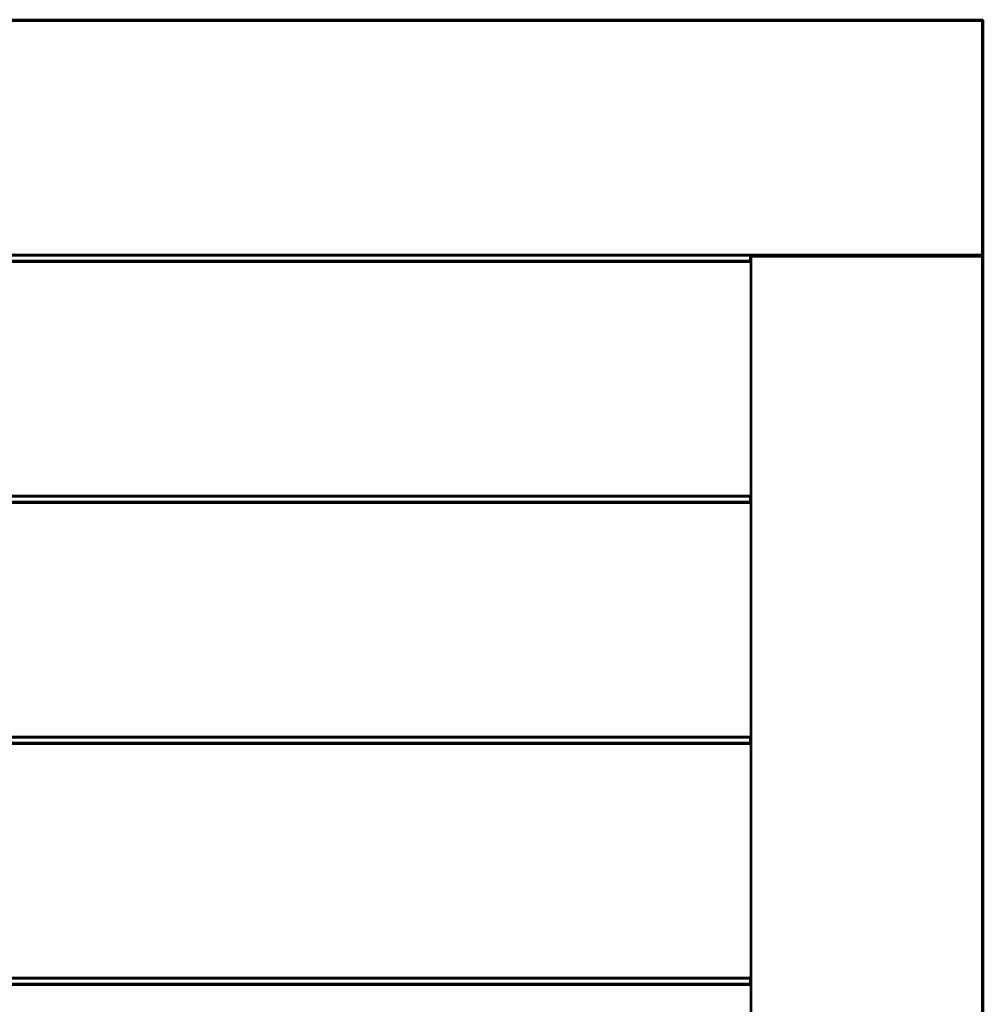
# Model space of a CAD drawing. Units: millimetres. Extents: x 221 to 1534, y 316 to 2207.
# Drawn here: x 877 to 1413, y 1659 to 2207 of the extents above; entities that cross this region are included whole.
import ezdxf

# ---------------------------------------------------------------- set-up
doc = ezdxf.new("R2010")
doc.units = ezdxf.units.MM

msp = doc.modelspace()

# ---------------------------------------------------------------- linework, layer by layer
at = {"lineweight": 40}
for p, q in [((1412.07, 2206.51), (473.57, 2206.5)), ((473.57, 2206.51), (1412.07, 2206.51)), ((1412.07, 2206.49), (473.57, 2206.5)), ((473.57, 2206.49), (1412.07, 2206.45)), ((1412.07, 2206.49), (473.57, 2206.49)), ((473.57, 2206.49), (1412.07, 2206.49)), ((473.57, 2206.44), (1412.07, 2206.45)), ((1412.07, 2206.42), (473.57, 2206.44)), ((473.57, 2206.42), (1412.07, 2206.37)), ((473.57, 2206.42), (1412.07, 2206.42)), ((473.57, 2206.33), (1412.07, 2206.37)), ((1412.07, 1136.79), (1412.07, 2206.51)), ((1412.07, 2206.51), (1412.19, 2206.5)), ((1412.19, 2206.5), (1412.07, 2206.49)), ((1412.07, 2206.49), (1412.13, 2206.47)), ((1412.07, 2206.49), (1412.13, 2206.47)), ((1412.07, 2206.45), (1412.13, 2206.47)), ((1412.07, 2206.42), (1412.13, 2206.47)), ((1412.07, 2206.42), (1412.24, 2206.38)), ((1412.07, 2206.37), (1412.24, 2206.38)), ((1412.07, 2206.37), (1412.1, 2206.33)), ((1412.1, 2206.33), (1412.24, 2206.38)), ((1412.19, 2206.5), (1412.13, 2206.47)), ((1412.13, 2206.47), (1412.25, 2206.47)), ((1412.24, 2206.38), (1412.13, 2206.47)), ((1412.25, 2206.48), (1412.19, 2206.5)), ((1412.19, 2206.5), (1412.25, 2206.47)), ((1412.24, 2206.38), (1412.25, 2206.47)), ((1412.24, 2206.38), (1412.36, 2206.38)), ((1412.24, 2206.38), (1412.32, 2206.25)), ((1412.25, 2206.48), (1412.25, 2206.47)), ((1412.25, 2206.48), (1412.31, 2206.45)), ((1412.31, 2206.45), (1412.25, 2206.47)), ((1412.25, 2206.47), (1412.36, 2206.38)), ((1412.31, 2206.45), (1412.36, 2206.38)), ((1412.4, 2206.39), (1412.31, 2206.45)), ((1412.4, 2206.39), (1412.31, 2206.45)), ((1412.36, 2206.38), (1412.32, 2206.25)), ((1412.4, 2206.39), (1412.36, 2206.38)), ((1412.45, 2206.34), (1412.36, 2206.38)), ((1412.36, 2206.38), (1412.44, 2206.25)), ((1412.4, 2206.39), (1412.45, 2206.34)), ((1412.4, 2206.39), (1412.42, 2206.38)), ((1412.4, 2206.39), (1412.4, 2206.39)), ((1412.42, 2206.38), (1412.47, 2206.32)), ((1412.42, 2206.38), (1412.45, 2206.34)), ((343.63, 2205.92), (1412.61, 2205.92)), ((1412.07, 2206.32), (473.57, 2206.33)), ((473.57, 2206.29), (1412.07, 2206.32)), ((473.57, 2206.32), (1412.07, 2206.32)), ((473.57, 2206.32), (1412.07, 2206.32)), ((1412.07, 2206.2), (473.57, 2206.29)), ((473.57, 2206.2), (1412.07, 2206.17)), ((473.57, 2206.2), (1412.07, 2206.2)), ((473.57, 2206.15), (1412.07, 2206.17)), ((1412.07, 2206.06), (473.57, 2206.15)), ((473.57, 2206.06), (1412.07, 2206.04)), ((473.57, 2206.06), (1412.07, 2206.06)), ((473.57, 2206.03), (1412.07, 2206.04)), ((1412.07, 2205.92), (473.57, 2206.03)), ((1412.07, 2206.32), (1412.1, 2206.33)), ((1412.07, 2206.32), (1412.1, 2206.33)), ((1412.07, 2206.32), (1412.18, 2206.21)), ((1412.07, 2206.2), (1412.18, 2206.21)), ((1412.07, 2206.17), (1412.18, 2206.21)), ((1412.07, 2206.17), (1412.22, 2206.07)), ((1412.07, 2206.06), (1412.22, 2206.07)), ((1412.07, 2206.04), (1412.22, 2206.07)), ((1412.07, 2206.04), (1412.23, 2205.92)), ((1412.1, 2206.33), (1412.32, 2206.25)), ((1412.18, 2206.21), (1412.1, 2206.33)), ((1412.18, 2206.21), (1412.32, 2206.25)), ((1412.37, 2206.09), (1412.18, 2206.21)), ((1412.22, 2206.07), (1412.18, 2206.21)), ((1412.22, 2206.07), (1412.37, 2206.09)), ((1412.38, 2205.92), (1412.22, 2206.07)), ((1412.23, 2205.92), (1412.22, 2206.07)), ((1412.23, 2205.92), (1412.23, 2075.92)), ((1412.32, 2206.25), (1412.44, 2206.25)), ((1412.37, 2206.09), (1412.32, 2206.25)), ((1412.37, 2206.09), (1412.44, 2206.25)), ((1412.37, 2206.09), (1412.49, 2206.09)), ((1412.5, 2205.92), (1412.37, 2206.09)), ((1412.38, 2205.92), (1412.37, 2206.09)), ((1412.38, 2205.92), (1412.37, 2206.09)), ((1412.38, 2205.92), (1412.38, 2075.92)), ((1412.38, 2205.92), (1412.38, 2075.92)), ((1412.45, 2206.34), (1412.44, 2206.25)), ((1412.53, 2206.21), (1412.44, 2206.25)), ((1412.49, 2206.09), (1412.44, 2206.25)), ((1412.47, 2206.32), (1412.45, 2206.34)), ((1412.52, 2206.25), (1412.45, 2206.34)), ((1412.53, 2206.21), (1412.45, 2206.34)), ((1412.52, 2206.25), (1412.47, 2206.32)), ((1412.51, 2206.26), (1412.47, 2206.32)), ((1412.49, 2206.09), (1412.53, 2206.21)), ((1412.49, 2206.09), (1412.57, 2206.07)), ((1412.58, 2205.92), (1412.49, 2206.09)), ((1412.51, 2205.92), (1412.49, 2206.09)), ((1412.5, 2205.92), (1412.49, 2206.09)), ((1412.5, 2205.92), (1412.5, 2075.92)), ((1412.52, 2206.25), (1412.51, 2206.26)), ((1412.51, 2205.92), (1412.51, 2075.92)), ((1412.52, 2206.25), (1412.53, 2206.21)), ((1412.52, 2206.25), (1412.56, 2206.17)), ((1412.56, 2206.17), (1412.53, 2206.21)), ((1412.57, 2206.07), (1412.53, 2206.21)), ((1412.56, 2206.17), (1412.57, 2206.07)), ((1412.59, 2206.09), (1412.56, 2206.17)), ((1412.59, 2206.1), (1412.56, 2206.17)), ((1412.59, 2206.09), (1412.57, 2206.07)), ((1412.6, 2206.04), (1412.57, 2206.07)), ((1412.58, 2205.92), (1412.57, 2206.07)), ((1412.58, 2205.92), (1412.57, 2206.07)), ((1412.6, 2206.04), (1412.58, 2205.92)), ((1412.58, 2075.92), (1412.58, 2205.92)), ((1412.58, 2075.92), (1412.58, 2205.92)), ((1412.59, 2206.09), (1412.59, 2206.1)), ((1412.59, 2206.09), (1412.6, 2206.04)), ((1412.61, 2205.92), (1412.6, 2206.04)), ((1412.61, 2205.92), (1412.61, 2075.92)), ((473.57, 2075.92), (1412.61, 2075.92)), ((1412.07, 2075.92), (473.67, 2075.8)), ((1412.07, 2075.79), (473.67, 2075.8)), ((473.71, 2075.77), (1412.07, 2075.79)), ((1412.07, 2075.77), (473.71, 2075.77)), ((1412.07, 2075.77), (473.8, 2075.68)), ((1412.07, 2075.66), (473.8, 2075.68)), ((473.85, 2075.64), (1412.07, 2075.66)), ((1412.07, 2075.64), (473.85, 2075.64)), ((1412.07, 2075.64), (473.93, 2075.54)), ((1412.07, 2075.52), (473.93, 2075.54)), ((473.97, 2075.51), (1412.07, 2075.52)), ((1412.07, 2075.51), (473.97, 2075.51)), ((1412.07, 2075.51), (473.98, 2075.5)), ((1412.07, 2075.47), (473.98, 2075.5)), ((474.07, 2075.41), (1412.07, 2075.47)), ((1412.07, 2075.41), (474.07, 2075.41)), ((1412.07, 2075.41), (474.09, 2075.39)), ((1412.07, 2075.38), (474.09, 2075.39)), ((474.14, 2075.34), (1412.07, 2075.38)), ((474.14, 2075.34), (1412.07, 2075.34)), ((1283.64, 2075.32), (474.14, 2075.34)), ((474.14, 2075.34), (1283.8, 2075.34)), ((474.14, 2075.34), (1283.81, 2075.34)), ((1283.63, 2075.32), (474.16, 2075.32)), ((1283.16, 2072.51), (1283.16, 2075.32)), ((1283.18, 2075.32), (1283.18, 2072.51)), ((1283.2, 2072.51), (1283.2, 2075.32)), ((1283.22, 2072.51), (1283.22, 2075.32)), ((1283.25, 2074.83), (1283.28, 2075)), ((1283.28, 2075), (1283.27, 2074.83)), ((1283.27, 2074.95), (1283.28, 2075)), ((1283.27, 2074.83), (1283.3, 2074.98)), ((1283.28, 2075), (1283.37, 2075.15)), ((1283.28, 2075), (1283.32, 2075.08)), ((1283.28, 2075), (1283.3, 2074.98)), ((1283.28, 2075), (1283.28, 2075)), ((1283.28, 2075), (1283.3, 2074.98)), ((1283.28, 2074.83), (1283.3, 2074.98)), ((1283.37, 2075.15), (1283.3, 2074.98)), ((1283.3, 2074.98), (1283.39, 2075.13)), ((1283.36, 2074.93), (1283.3, 2074.98)), ((1283.32, 2074.83), (1283.3, 2074.98)), ((1283.31, 2075.06), (1283.31, 2075.32)), ((1283.31, 2075.06), (1283.31, 2075.32)), ((1283.32, 2075.08), (1283.37, 2075.15)), ((1283.34, 2075.1), (1283.34, 2075.32)), ((1283.36, 2074.93), (1283.45, 2075.07)), ((1283.37, 2075.15), (1283.5, 2075.26)), ((1283.37, 2075.15), (1283.42, 2075.2)), ((1283.37, 2075.15), (1283.39, 2075.13)), ((1283.37, 2075.15), (1283.37, 2075.15)), ((1283.37, 2075.15), (1283.39, 2075.13)), ((1283.5, 2075.26), (1283.39, 2075.13)), ((1283.39, 2075.13), (1283.52, 2075.24)), ((1283.39, 2075.13), (1283.45, 2075.07)), ((1283.42, 2075.2), (1283.5, 2075.26)), ((1283.47, 2075.25), (1283.42, 2075.2)), ((1283.44, 2074.86), (1283.45, 2075.07)), ((1283.44, 2074.86), (1283.55, 2074.99)), ((1283.52, 2075.24), (1283.45, 2075.07)), ((1283.45, 2075.07), (1283.59, 2075.19)), ((1283.55, 2074.99), (1283.45, 2075.07)), ((1283.46, 2075.23), (1283.46, 2075.32)), ((1283.47, 2075.24), (1283.47, 2075.32)), ((1283.47, 2075.25), (1283.5, 2075.26)), ((1283.47, 2074.83), (1283.55, 2074.99)), ((1283.5, 2075.27), (1283.63, 2075.32)), ((1283.5, 2075.27), (1283.6, 2075.31)), ((1283.5, 2075.27), (1283.52, 2075.24)), ((1283.5, 2075.27), (1283.5, 2075.26)), ((1283.5, 2075.26), (1283.52, 2075.24)), ((1283.51, 2074.83), (1283.55, 2074.99)), ((1283.64, 2075.32), (1283.52, 2075.24)), ((1283.68, 2075.32), (1283.52, 2075.24)), ((1283.52, 2075.24), (1283.59, 2075.19)), ((1283.54, 2075.28), (1283.54, 2075.32)), ((1283.55, 2074.99), (1283.59, 2075.19)), ((1283.55, 2074.99), (1283.68, 2075.1)), ((1283.66, 2074.89), (1283.55, 2074.99)), ((1283.6, 2074.83), (1283.55, 2074.99)), ((1283.68, 2075.32), (1283.59, 2075.19)), ((1283.74, 2075.27), (1283.59, 2075.19)), ((1283.68, 2075.1), (1283.59, 2075.19)), ((1283.6, 2075.31), (1283.62, 2075.32)), ((1283.66, 2074.89), (1283.68, 2075.1)), ((1283.66, 2074.89), (1283.79, 2075)), ((1283.67, 2075.33), (1283.68, 2075.32)), ((1283.67, 2075.33), (1283.68, 2075.32)), ((1283.81, 2075.34), (1283.68, 2075.32)), ((1283.84, 2075.33), (1283.68, 2075.32)), ((1283.84, 2075.3), (1283.68, 2075.32)), ((1283.74, 2075.27), (1283.68, 2075.32)), ((1283.68, 2075.1), (1283.74, 2075.27)), ((1283.82, 2075.19), (1283.68, 2075.1)), ((1283.84, 2075.14), (1283.68, 2075.1)), ((1283.84, 2075.04), (1283.68, 2075.1)), ((1283.79, 2075), (1283.68, 2075.1)), ((1283.72, 2074.83), (1283.79, 2075)), ((1283.72, 2074.83), (1283.84, 2074.96)), ((1283.84, 2075.3), (1283.74, 2075.27)), ((1283.84, 2075.25), (1283.74, 2075.27)), ((1283.82, 2075.19), (1283.74, 2075.27)), ((1283.84, 2075.04), (1283.79, 2075)), ((1283.84, 2074.99), (1283.79, 2075)), ((1283.84, 2074.96), (1283.79, 2075)), ((1283.84, 2075.25), (1283.82, 2075.19)), ((1283.84, 2075.2), (1283.82, 2075.19)), ((1283.84, 2075.18), (1283.82, 2075.19)), ((1283.84, 2075.14), (1283.82, 2075.19)), ((1283.84, 1136.79), (1283.84, 2075.34)), ((1412.07, 2075.33), (1283.84, 2075.3)), ((1412.07, 2075.33), (1283.84, 2075.33)), ((1283.84, 2075.33), (1412.07, 2075.33)), ((1412.07, 2075.26), (1283.84, 2075.3)), ((1283.84, 2075.25), (1412.07, 2075.26)), ((1412.07, 2075.25), (1283.84, 2075.2)), ((1412.07, 2075.25), (1283.84, 2075.25)), ((1412.07, 2075.14), (1283.84, 2075.2)), ((1412.07, 2075.14), (1283.84, 2075.18)), ((1412.07, 2075.14), (1283.84, 2075.04)), ((1412.07, 2075.14), (1283.84, 2075.14)), ((1283.84, 2075.14), (1412.07, 2075.14)), ((1412.07, 2074.99), (1283.84, 2075.04)), ((1283.84, 2074.96), (1412.07, 2074.99)), ((1283.84, 2074.99), (1412.07, 2074.99)), ((1412.07, 2074.99), (1283.84, 2074.99)), ((1412.07, 2074.83), (1283.84, 2074.96)), ((1412.07, 2075.33), (1324.82, 2075.34)), ((1412.07, 2075.79), (1412.23, 2075.92)), ((1412.07, 2075.79), (1412.22, 2075.76)), ((1412.07, 2075.77), (1412.22, 2075.76)), ((1412.07, 2075.66), (1412.22, 2075.76)), ((1412.07, 2075.66), (1412.18, 2075.62)), ((1412.07, 2075.64), (1412.18, 2075.62)), ((1412.07, 2075.52), (1412.18, 2075.62)), ((1412.07, 2075.52), (1412.1, 2075.5)), ((1412.07, 2075.51), (1412.1, 2075.5)), ((1412.07, 2075.47), (1412.1, 2075.5)), ((1412.07, 2075.47), (1412.24, 2075.45)), ((1412.07, 2075.41), (1412.24, 2075.45)), ((1412.07, 2075.41), (1412.13, 2075.36)), ((1412.07, 2075.38), (1412.13, 2075.36)), ((1412.07, 2075.34), (1412.13, 2075.36)), ((1412.14, 2075.34), (1412.07, 2075.33)), ((1412.07, 2075.33), (1412.23, 2075.32)), ((1412.07, 2075.33), (1412.24, 2075.24)), ((1412.07, 2075.33), (1412.23, 2075.32)), ((1412.07, 2075.26), (1412.24, 2075.24)), ((1412.07, 2075.25), (1412.24, 2075.12)), ((1412.07, 2075.25), (1412.24, 2075.24)), ((1412.07, 2075.14), (1412.24, 2075.12)), ((1412.07, 2075.14), (1412.23, 2074.98)), ((1412.07, 2075.14), (1412.24, 2075.12)), ((1412.07, 2074.99), (1412.23, 2074.98)), ((1412.07, 2074.99), (1412.23, 2074.98)), ((1412.07, 2074.99), (1412.2, 2074.83)), ((1412.08, 2075.34), (1412.13, 2075.36)), ((1412.1, 2075.5), (1412.18, 2075.62)), ((1412.1, 2075.5), (1412.32, 2075.59)), ((1412.1, 2075.5), (1412.24, 2075.45)), ((1412.13, 2075.36), (1412.24, 2075.45)), ((1412.13, 2075.36), (1412.25, 2075.36)), ((1412.17, 2075.34), (1412.13, 2075.36)), ((1412.18, 2075.62), (1412.22, 2075.76)), ((1412.18, 2075.62), (1412.37, 2075.75)), ((1412.18, 2075.62), (1412.32, 2075.59)), ((1412.2, 2075.34), (1412.23, 2075.32)), ((1412.2, 2074.83), (1412.23, 2074.98)), ((1412.21, 2075.34), (1412.25, 2075.36)), ((1412.38, 2075.92), (1412.22, 2075.76)), ((1412.23, 2075.92), (1412.22, 2075.76)), ((1412.22, 2075.76), (1412.37, 2075.75)), ((1412.25, 2075.35), (1412.22, 2075.34)), ((1412.25, 2075.35), (1412.22, 2075.34)), ((1412.25, 2075.34), (1412.22, 2075.34)), ((1412.25, 2075.34), (1412.23, 2075.32)), ((1412.23, 2075.32), (1412.24, 2075.24)), ((1412.33, 2075.31), (1412.23, 2075.32)), ((1412.37, 2075.28), (1412.23, 2075.32)), ((1412.23, 2074.98), (1412.24, 2075.12)), ((1412.37, 2074.93), (1412.23, 2074.98)), ((1412.33, 2074.83), (1412.23, 2074.98)), ((1412.24, 2074.83), (1412.23, 2074.98)), ((1412.24, 2075.45), (1412.32, 2075.59)), ((1412.24, 2075.45), (1412.36, 2075.45)), ((1412.25, 2075.36), (1412.24, 2075.45)), ((1412.37, 2075.28), (1412.24, 2075.24)), ((1412.24, 2075.12), (1412.24, 2075.24)), ((1412.24, 2075.24), (1412.4, 2075.19)), ((1412.24, 2075.12), (1412.4, 2075.19)), ((1412.24, 2075.12), (1412.4, 2075.07)), ((1412.37, 2074.93), (1412.24, 2075.12)), ((1412.25, 2075.36), (1412.36, 2075.45)), ((1412.31, 2075.38), (1412.25, 2075.36)), ((1412.25, 2075.35), (1412.31, 2075.38)), ((1412.25, 2075.35), (1412.25, 2075.36)), ((1412.25, 2075.34), (1412.33, 2075.31)), ((1412.25, 2075.34), (1412.32, 2075.31)), ((1412.31, 2075.38), (1412.36, 2075.45)), ((1412.4, 2075.44), (1412.31, 2075.38)), ((1412.32, 2075.39), (1412.31, 2075.38)), ((1412.37, 2075.75), (1412.32, 2075.59)), ((1412.32, 2075.59), (1412.44, 2075.58)), ((1412.36, 2075.45), (1412.32, 2075.59)), ((1412.4, 2075.44), (1412.32, 2075.39)), ((1412.32, 2075.31), (1412.33, 2075.31)), ((1412.33, 2075.31), (1412.37, 2075.28)), ((1412.41, 2075.27), (1412.33, 2075.31)), ((1412.36, 2075.45), (1412.44, 2075.58)), ((1412.45, 2075.5), (1412.36, 2075.45)), ((1412.4, 2075.44), (1412.36, 2075.45)), ((1412.5, 2075.92), (1412.37, 2075.75)), ((1412.38, 2075.92), (1412.37, 2075.75)), ((1412.38, 2075.92), (1412.37, 2075.75)), ((1412.37, 2075.75), (1412.49, 2075.74)), ((1412.37, 2075.75), (1412.44, 2075.58)), ((1412.37, 2075.28), (1412.4, 2075.19)), ((1412.41, 2075.27), (1412.37, 2075.28)), ((1412.49, 2075.2), (1412.37, 2075.28)), ((1412.37, 2074.93), (1412.4, 2075.07)), ((1412.4, 2075.44), (1412.45, 2075.5)), ((1412.4, 2075.44), (1412.42, 2075.46)), ((1412.49, 2075.2), (1412.4, 2075.19)), ((1412.4, 2075.07), (1412.4, 2075.19)), ((1412.53, 2075.11), (1412.4, 2075.19)), ((1412.53, 2075.11), (1412.4, 2075.07)), ((1412.53, 2075), (1412.4, 2075.07)), ((1412.49, 2074.86), (1412.4, 2075.07)), ((1412.41, 2075.27), (1412.49, 2075.2)), ((1412.41, 2075.27), (1412.47, 2075.22)), ((1412.41, 2075.27), (1412.44, 2075.25)), ((1412.47, 2075.52), (1412.42, 2075.46)), ((1412.42, 2075.46), (1412.45, 2075.5)), ((1412.45, 2075.49), (1412.42, 2075.46)), ((1412.49, 2075.74), (1412.44, 2075.58)), ((1412.53, 2075.62), (1412.44, 2075.58)), ((1412.45, 2075.5), (1412.44, 2075.58)), ((1412.44, 2075.25), (1412.47, 2075.22)), ((1412.45, 2075.5), (1412.53, 2075.62)), ((1412.52, 2075.58), (1412.45, 2075.5)), ((1412.47, 2075.52), (1412.45, 2075.5)), ((1412.45, 2075.49), (1412.47, 2075.52)), ((1412.52, 2075.58), (1412.47, 2075.52)), ((1412.5, 2075.55), (1412.47, 2075.52)), ((1412.47, 2075.22), (1412.49, 2075.2)), ((1412.47, 2075.22), (1412.53, 2075.17)), ((1412.49, 2075.2), (1412.47, 2075.22)), ((1412.58, 2075.92), (1412.49, 2075.74)), ((1412.51, 2075.92), (1412.49, 2075.74)), ((1412.5, 2075.92), (1412.49, 2075.74)), ((1412.57, 2075.76), (1412.49, 2075.74)), ((1412.53, 2075.62), (1412.49, 2075.74)), ((1412.49, 2075.2), (1412.53, 2075.11)), ((1412.53, 2075.17), (1412.49, 2075.2)), ((1412.54, 2075.15), (1412.49, 2075.2)), ((1412.49, 2075.2), (1412.53, 2075.17)), ((1412.49, 2074.86), (1412.53, 2075)), ((1412.52, 2075.58), (1412.5, 2075.55)), ((1412.52, 2075.58), (1412.56, 2075.66)), ((1412.52, 2075.58), (1412.53, 2075.62)), ((1412.53, 2075.62), (1412.57, 2075.76)), ((1412.56, 2075.66), (1412.53, 2075.62)), ((1412.54, 2075.15), (1412.53, 2075.17)), ((1412.54, 2075.15), (1412.53, 2075.11)), ((1412.53, 2075), (1412.53, 2075.11)), ((1412.6, 2075.06), (1412.53, 2075.11)), ((1412.62, 2075.01), (1412.53, 2075.11)), ((1412.62, 2075.01), (1412.53, 2075)), ((1412.62, 2074.89), (1412.53, 2075)), ((1412.6, 2074.83), (1412.53, 2075)), ((1412.54, 2074.83), (1412.53, 2075)), ((1412.54, 2075.15), (1412.6, 2075.06)), ((1412.54, 2075.15), (1412.59, 2075.08)), ((1412.56, 2075.66), (1412.57, 2075.76)), ((1412.59, 2075.74), (1412.56, 2075.66)), ((1412.59, 2075.74), (1412.56, 2075.67)), ((1412.56, 2075.67), (1412.56, 2075.66)), ((1412.58, 2075.92), (1412.57, 2075.76)), ((1412.58, 2075.92), (1412.57, 2075.76)), ((1412.6, 2075.79), (1412.57, 2075.76)), ((1412.59, 2075.74), (1412.57, 2075.76)), ((1412.6, 2075.79), (1412.58, 2075.92)), ((1412.59, 2075.74), (1412.6, 2075.79)), ((1412.59, 2075.08), (1412.6, 2075.06)), ((1412.61, 2075.92), (1412.6, 2075.79)), ((1412.61, 2075.92), (1412.6, 2075.81)), ((1412.6, 2075.81), (1412.6, 2075.79)), ((1412.6, 2075.06), (1412.62, 2075.01)), ((1412.63, 2075), (1412.6, 2075.06)), ((1412.62, 2074.89), (1412.62, 2075.01)), ((1412.63, 2075), (1412.62, 2075.01)), ((1412.65, 2074.94), (1412.62, 2075.01)), ((1412.63, 2075), (1412.65, 2074.94)), ((1412.63, 2075), (1412.65, 2074.95)), ((473.57, 2071.92), (1283.33, 2072.02)), ((473.57, 2071.92), (1283.55, 2071.92)), ((473.71, 2072.06), (1283.33, 2072.02)), ((473.71, 2072.06), (1283.33, 2072.06)), ((473.74, 2072.1), (1283.33, 2072.12)), ((1283.33, 2072.06), (473.74, 2072.1)), ((1283.33, 2072.2), (473.8, 2072.16)), ((473.8, 2072.16), (1283.33, 2072.12)), ((473.85, 2072.2), (1283.33, 2072.24)), ((473.85, 2072.2), (1283.33, 2072.2)), ((473.97, 2072.32), (1283.33, 2072.24)), ((473.97, 2072.32), (1283.33, 2072.32)), ((473.98, 2072.34), (1283.33, 2072.37)), ((473.98, 2072.34), (1283.33, 2072.36)), ((1283.33, 2072.32), (473.98, 2072.34)), ((474.07, 2072.42), (1283.33, 2072.37)), ((474.07, 2072.42), (1283.33, 2072.42)), ((474.09, 2072.44), (1283.3, 2072.47)), ((1283.33, 2072.42), (474.09, 2072.44)), ((1283.27, 2072.5), (474.14, 2072.5)), ((1283.27, 2072.49), (474.14, 2072.5)), ((474.14, 2072.49), (1283.3, 2072.47)), ((1283.27, 2072.49), (474.14, 2072.49)), ((474.16, 2072.51), (1283.27, 2072.5)), ((474.16, 2072.51), (1283.25, 2072.51)), ((1283.25, 2074.83), (1283.27, 2074.95)), ((1283.25, 2074.83), (1412.66, 2074.83)), ((1283.25, 2072.51), (1283.25, 2074.83)), ((1283.27, 2074.83), (1283.27, 2072.5)), ((1283.28, 2074.83), (1283.28, 2072.48)), ((1283.32, 2074.83), (1283.36, 2074.93)), ((1283.32, 2072.44), (1283.32, 2074.83)), ((1283.33, 2072.43), (1283.33, 1941.4)), ((1283.33, 2072.42), (1283.34, 2072.42)), ((1283.33, 2072.37), (1283.37, 2072.39)), ((1283.33, 2072.37), (1283.34, 2072.36)), ((1283.33, 2072.36), (1283.34, 2072.36)), ((1283.33, 2072.32), (1283.34, 2072.36)), ((1283.33, 2072.32), (1283.39, 2072.27)), ((1283.33, 2072.24), (1283.39, 2072.27)), ((1283.33, 2072.24), (1283.44, 2072.16)), ((1283.33, 2072.2), (1283.44, 2072.16)), ((1283.33, 2072.12), (1283.44, 2072.16)), ((1283.33, 2072.12), (1283.46, 2072.04)), ((1283.33, 2072.06), (1283.46, 2072.04)), ((1283.33, 2072.02), (1283.46, 2072.04)), ((1283.33, 2072.02), (1283.47, 2071.92)), ((1283.34, 2072.36), (1283.37, 2072.38)), ((1283.34, 2072.36), (1283.39, 2072.35)), ((1283.39, 2072.27), (1283.34, 2072.36)), ((1283.44, 2074.86), (1283.36, 2074.93)), ((1283.38, 2074.83), (1283.36, 2074.93)), ((1283.38, 2074.83), (1283.44, 2074.86)), ((1283.38, 2072.37), (1283.38, 2074.83)), ((1283.39, 2072.27), (1283.44, 2072.29)), ((1283.39, 2072.27), (1283.46, 2072.24)), ((1283.44, 2072.16), (1283.39, 2072.27)), ((1283.43, 2074.83), (1283.44, 2074.86)), ((1283.43, 2072.3), (1283.43, 2074.83)), ((1283.47, 2074.83), (1283.44, 2074.86)), ((1283.44, 2072.16), (1283.49, 2072.17)), ((1283.51, 2072.11), (1283.44, 2072.16)), ((1283.46, 2072.04), (1283.44, 2072.16)), ((1283.46, 2072.04), (1283.53, 2072.05)), ((1283.47, 2071.92), (1283.46, 2072.04)), ((1283.47, 2071.92), (1283.46, 2072.04)), ((1283.47, 2072.22), (1283.47, 2074.83)), ((1283.47, 2071.92), (1283.54, 2071.99)), ((1283.47, 2071.92), (1283.47, 1941.92)), ((1283.47, 2071.92), (1283.47, 1941.92)), ((1283.51, 2072.12), (1283.51, 2074.83)), ((1283.6, 2074.83), (1283.66, 2074.89)), ((1283.6, 1137.32), (1283.6, 2074.83)), ((1283.72, 2074.83), (1283.66, 2074.89)), ((1283.67, 2074.83), (1283.66, 2074.89)), ((1283.67, 1137.32), (1283.67, 2074.83)), ((1283.72, 1137.32), (1283.72, 2074.83)), ((1412.07, 2074.83), (1412.19, 1137.32)), ((1412.2, 2074.83), (1412.19, 1137.32)), ((1412.24, 1137.32), (1412.2, 2074.83)), ((1412.24, 2074.83), (1412.24, 1137.32)), ((1412.24, 2074.83), (1412.31, 1137.32)), ((1412.33, 2074.83), (1412.31, 1137.32)), ((1412.33, 2074.83), (1412.37, 2074.93)), ((1412.4, 1137.32), (1412.33, 2074.83)), ((1412.49, 2074.86), (1412.37, 2074.93)), ((1412.4, 2074.83), (1412.37, 2074.93)), ((1412.4, 2074.83), (1412.49, 2074.86)), ((1412.4, 2074.83), (1412.4, 1137.32)), ((1412.4, 2074.83), (1412.44, 1137.32)), ((1412.47, 2074.83), (1412.44, 1137.32)), ((1412.47, 2074.83), (1412.49, 2074.86)), ((1412.47, 2074.83), (1412.48, 1137.32)), ((1412.52, 2074.83), (1412.48, 1137.32)), ((1412.54, 2074.83), (1412.49, 2074.86)), ((1412.52, 2074.83), (1412.49, 2074.86)), ((1412.54, 1137.32), (1412.52, 2074.83)), ((1412.54, 2074.83), (1412.54, 1137.32)), ((1412.54, 2074.83), (1412.59, 1137.32)), ((1412.6, 2074.83), (1412.59, 1137.32)), ((1412.6, 2074.83), (1412.62, 2074.89)), ((1412.63, 1137.32), (1412.6, 2074.83)), ((1412.65, 2074.94), (1412.62, 2074.89)), ((1412.64, 2074.83), (1412.62, 2074.89)), ((1412.63, 2074.83), (1412.62, 2074.89)), ((1412.63, 1137.32), (1412.63, 2074.83)), ((1412.63, 1137.32), (1412.64, 2074.83)), ((1412.65, 2074.94), (1412.64, 2074.83)), ((1412.66, 2074.83), (1412.64, 1137.32)), ((1412.64, 1137.32), (1412.64, 2074.83)), ((1412.65, 2074.94), (1412.65, 2074.95)), ((1412.66, 2074.83), (1412.65, 2074.94)), ((1412.66, 1137.32), (1412.66, 2074.83)), ((473.57, 1941.92), (1283.33, 1941.82)), ((473.57, 1941.92), (1283.55, 1941.92)), ((473.71, 1941.77), (1283.33, 1941.82)), ((1283.33, 1941.77), (473.71, 1941.77)), ((1283.33, 1941.77), (473.74, 1941.73)), ((1283.33, 1941.71), (473.74, 1941.73)), ((473.74, 1938.1), (1283.33, 1938.12)), ((1283.33, 1938.06), (473.74, 1938.1)), ((1283.33, 1941.71), (473.8, 1941.67)), ((1283.33, 1941.64), (473.8, 1941.67)), ((1283.33, 1938.2), (473.8, 1938.16)), ((473.8, 1938.16), (1283.33, 1938.12)), ((1283.33, 1941.64), (473.85, 1941.64)), ((473.85, 1941.64), (1283.33, 1941.6)), ((473.85, 1938.2), (1283.33, 1938.24)), ((473.85, 1938.2), (1283.33, 1938.2)), ((473.97, 1941.51), (1283.33, 1941.6)), ((1283.33, 1941.51), (473.97, 1941.51)), ((473.97, 1938.32), (1283.33, 1938.24)), ((473.97, 1938.32), (1283.33, 1938.32)), ((1283.33, 1941.51), (473.98, 1941.5)), ((1283.33, 1941.47), (473.98, 1941.5)), ((1283.33, 1941.46), (473.98, 1941.5)), ((473.98, 1938.34), (1283.33, 1938.37)), ((473.98, 1938.34), (1283.33, 1938.36)), ((1283.33, 1938.32), (473.98, 1938.34)), ((474.07, 1941.41), (1283.33, 1941.46)), ((1283.33, 1941.41), (474.07, 1941.41)), ((474.07, 1938.42), (1283.33, 1938.37)), ((474.07, 1938.42), (1283.33, 1938.42)), ((1283.33, 1941.41), (474.09, 1941.39)), ((1283.3, 1941.37), (474.09, 1941.39)), ((474.09, 1938.44), (1283.3, 1938.47)), ((1283.33, 1938.42), (474.09, 1938.44)), ((474.14, 1941.34), (1283.3, 1941.37)), ((474.14, 1941.34), (1283.27, 1941.34)), ((474.14, 1941.34), (1283.27, 1941.33)), ((1283.27, 1941.34), (474.14, 1941.34)), ((1283.27, 1938.5), (474.14, 1938.5)), ((1283.27, 1938.49), (474.14, 1938.5)), ((474.14, 1938.49), (1283.3, 1938.47)), ((1283.27, 1938.49), (474.14, 1938.49)), ((474.16, 1941.32), (1283.27, 1941.33)), ((1283.25, 1941.32), (474.16, 1941.32)), ((474.16, 1938.51), (1283.27, 1938.5)), ((474.16, 1938.51), (1283.25, 1938.51)), ((1283.16, 1938.51), (1283.16, 1941.32)), ((1283.18, 1941.32), (1283.18, 1938.51)), ((1283.2, 1938.51), (1283.2, 1941.32)), ((1283.22, 1938.51), (1283.22, 1941.32)), ((1283.25, 1938.51), (1283.25, 1941.32)), ((1283.27, 1941.34), (1283.27, 1938.5)), ((1283.28, 1941.35), (1283.28, 1938.48)), ((1283.32, 1938.44), (1283.32, 1941.39)), ((1283.33, 1941.82), (1283.47, 1941.92)), ((1283.33, 1941.82), (1283.46, 1941.79)), ((1283.33, 1941.71), (1283.46, 1941.79)), ((1283.33, 1941.77), (1283.46, 1941.79)), ((1283.33, 1941.71), (1283.44, 1941.67)), ((1283.33, 1941.6), (1283.44, 1941.67)), ((1283.33, 1941.64), (1283.44, 1941.67)), ((1283.33, 1941.6), (1283.39, 1941.56)), ((1283.33, 1941.51), (1283.39, 1941.56)), ((1283.33, 1941.51), (1283.34, 1941.47)), ((1283.33, 1941.47), (1283.34, 1941.47)), ((1283.33, 1941.46), (1283.34, 1941.47)), ((1283.33, 1941.46), (1283.37, 1941.45)), ((1283.33, 1941.41), (1283.34, 1941.41)), ((1283.33, 1938.43), (1283.33, 1807.4)), ((1283.33, 1938.42), (1283.34, 1938.42)), ((1283.33, 1938.37), (1283.37, 1938.39)), ((1283.33, 1938.37), (1283.34, 1938.36)), ((1283.33, 1938.36), (1283.34, 1938.36)), ((1283.33, 1938.32), (1283.34, 1938.36)), ((1283.33, 1938.32), (1283.39, 1938.27)), ((1283.33, 1938.24), (1283.39, 1938.27)), ((1283.33, 1938.24), (1283.44, 1938.16)), ((1283.33, 1938.2), (1283.44, 1938.16)), ((1283.33, 1938.12), (1283.44, 1938.16)), ((1283.33, 1938.12), (1283.46, 1938.04)), ((1283.34, 1941.47), (1283.39, 1941.56)), ((1283.34, 1941.47), (1283.39, 1941.49)), ((1283.34, 1941.47), (1283.37, 1941.45)), ((1283.34, 1938.36), (1283.37, 1938.38)), ((1283.34, 1938.36), (1283.39, 1938.35)), ((1283.39, 1938.27), (1283.34, 1938.36)), ((1283.38, 1938.37), (1283.38, 1941.46)), ((1283.39, 1941.56), (1283.44, 1941.67)), ((1283.39, 1941.56), (1283.44, 1941.55)), ((1283.39, 1938.27), (1283.44, 1938.29)), ((1283.39, 1938.27), (1283.46, 1938.24)), ((1283.44, 1938.16), (1283.39, 1938.27)), ((1283.43, 1938.3), (1283.43, 1941.53)), ((1283.44, 1941.67), (1283.46, 1941.79)), ((1283.44, 1941.67), (1283.51, 1941.72)), ((1283.44, 1941.67), (1283.49, 1941.66)), ((1283.44, 1938.16), (1283.49, 1938.17)), ((1283.51, 1938.11), (1283.44, 1938.16)), ((1283.46, 1938.04), (1283.44, 1938.16)), ((1283.47, 1941.92), (1283.46, 1941.79)), ((1283.47, 1941.92), (1283.46, 1941.79)), ((1283.46, 1941.79), (1283.53, 1941.78)), ((1283.47, 1941.92), (1283.54, 1941.84)), ((1283.47, 1938.22), (1283.47, 1941.62)), ((1283.51, 1938.12), (1283.51, 1941.71)), ((473.57, 1937.92), (1283.33, 1938.02)), ((473.57, 1937.92), (1283.55, 1937.92)), ((473.71, 1938.06), (1283.33, 1938.02)), ((473.71, 1938.06), (1283.33, 1938.06)), ((1283.33, 1938.06), (1283.46, 1938.04)), ((1283.33, 1938.02), (1283.46, 1938.04)), ((1283.33, 1938.02), (1283.47, 1937.92)), ((1283.46, 1938.04), (1283.53, 1938.05)), ((1283.47, 1937.92), (1283.46, 1938.04)), ((1283.47, 1937.92), (1283.46, 1938.04)), ((1283.47, 1937.92), (1283.54, 1937.99)), ((1283.47, 1937.92), (1283.47, 1807.92)), ((1283.47, 1937.92), (1283.47, 1807.92)), ((473.57, 1807.92), (1283.33, 1807.82)), ((473.57, 1807.92), (1283.55, 1807.92)), ((473.71, 1807.77), (1283.33, 1807.82)), ((1283.33, 1807.77), (473.71, 1807.77)), ((1283.33, 1807.77), (473.74, 1807.73)), ((1283.33, 1807.71), (473.74, 1807.73)), ((1283.33, 1807.71), (473.8, 1807.67)), ((1283.33, 1807.64), (473.8, 1807.67)), ((1283.33, 1807.64), (473.85, 1807.64)), ((473.85, 1807.64), (1283.33, 1807.6)), ((473.97, 1807.51), (1283.33, 1807.6)), ((1283.33, 1807.51), (473.97, 1807.51)), ((1283.33, 1807.51), (473.98, 1807.5)), ((1283.33, 1807.47), (473.98, 1807.5)), ((1283.33, 1807.46), (473.98, 1807.5)), ((474.07, 1807.41), (1283.33, 1807.46)), ((1283.33, 1807.41), (474.07, 1807.41)), ((1283.33, 1807.41), (474.09, 1807.39)), ((1283.3, 1807.37), (474.09, 1807.39)), ((474.14, 1807.34), (1283.3, 1807.37)), ((474.14, 1807.34), (1283.27, 1807.34)), ((474.14, 1807.34), (1283.27, 1807.33)), ((1283.27, 1807.34), (474.14, 1807.34)), ((474.16, 1807.32), (1283.27, 1807.33)), ((1283.25, 1807.32), (474.16, 1807.32)), ((1283.16, 1804.51), (1283.16, 1807.32)), ((1283.18, 1807.32), (1283.18, 1804.51)), ((1283.2, 1804.51), (1283.2, 1807.32)), ((1283.22, 1804.51), (1283.22, 1807.32)), ((1283.25, 1804.51), (1283.25, 1807.32)), ((1283.27, 1807.34), (1283.27, 1804.5)), ((1283.28, 1807.35), (1283.28, 1804.48)), ((1283.32, 1804.44), (1283.32, 1807.39)), ((1283.33, 1807.82), (1283.47, 1807.92)), ((1283.33, 1807.82), (1283.46, 1807.79)), ((1283.33, 1807.71), (1283.46, 1807.79)), ((1283.33, 1807.77), (1283.46, 1807.79)), ((1283.33, 1807.71), (1283.44, 1807.67)), ((1283.33, 1807.6), (1283.44, 1807.67)), ((1283.33, 1807.64), (1283.44, 1807.67)), ((1283.33, 1807.6), (1283.39, 1807.56)), ((1283.33, 1807.51), (1283.39, 1807.56)), ((1283.33, 1807.51), (1283.34, 1807.47)), ((1283.33, 1807.47), (1283.34, 1807.47)), ((1283.33, 1807.46), (1283.34, 1807.47)), ((1283.33, 1807.46), (1283.37, 1807.45)), ((1283.33, 1807.41), (1283.34, 1807.41)), ((1283.34, 1807.47), (1283.39, 1807.56)), ((1283.34, 1807.47), (1283.39, 1807.49)), ((1283.34, 1807.47), (1283.37, 1807.45)), ((1283.38, 1804.37), (1283.38, 1807.46)), ((1283.39, 1807.56), (1283.44, 1807.67)), ((1283.39, 1807.56), (1283.44, 1807.55)), ((1283.43, 1804.3), (1283.43, 1807.53)), ((1283.44, 1807.67), (1283.46, 1807.79)), ((1283.44, 1807.67), (1283.51, 1807.72)), ((1283.44, 1807.67), (1283.49, 1807.66)), ((1283.47, 1807.92), (1283.46, 1807.79)), ((1283.47, 1807.92), (1283.46, 1807.79)), ((1283.46, 1807.79), (1283.53, 1807.78)), ((1283.47, 1807.92), (1283.54, 1807.84)), ((1283.47, 1804.22), (1283.47, 1807.62)), ((1283.51, 1804.12), (1283.51, 1807.71)), ((473.57, 1803.92), (1283.33, 1804.02)), ((473.57, 1803.92), (1283.55, 1803.92)), ((473.71, 1804.06), (1283.33, 1804.02)), ((473.71, 1804.06), (1283.33, 1804.06)), ((473.74, 1804.1), (1283.33, 1804.12)), ((1283.33, 1804.06), (473.74, 1804.1)), ((1283.33, 1804.2), (473.8, 1804.16)), ((473.8, 1804.16), (1283.33, 1804.12)), ((473.85, 1804.2), (1283.33, 1804.24)), ((473.85, 1804.2), (1283.33, 1804.2)), ((473.97, 1804.32), (1283.33, 1804.24)), ((473.97, 1804.32), (1283.33, 1804.32)), ((473.98, 1804.34), (1283.33, 1804.37)), ((473.98, 1804.34), (1283.33, 1804.36)), ((1283.33, 1804.32), (473.98, 1804.34)), ((474.07, 1804.42), (1283.33, 1804.37)), ((474.07, 1804.42), (1283.33, 1804.42)), ((474.09, 1804.44), (1283.3, 1804.47)), ((1283.33, 1804.42), (474.09, 1804.44)), ((1283.27, 1804.5), (474.14, 1804.5)), ((1283.27, 1804.49), (474.14, 1804.5)), ((474.14, 1804.49), (1283.3, 1804.47)), ((1283.27, 1804.49), (474.14, 1804.49)), ((474.16, 1804.51), (1283.27, 1804.5)), ((474.16, 1804.51), (1283.25, 1804.51)), ((1283.33, 1804.43), (1283.33, 1673.4)), ((1283.33, 1804.42), (1283.34, 1804.42)), ((1283.33, 1804.37), (1283.37, 1804.39)), ((1283.33, 1804.37), (1283.34, 1804.36)), ((1283.33, 1804.36), (1283.34, 1804.36)), ((1283.33, 1804.32), (1283.34, 1804.36)), ((1283.33, 1804.32), (1283.39, 1804.27)), ((1283.33, 1804.24), (1283.39, 1804.27)), ((1283.33, 1804.24), (1283.44, 1804.16)), ((1283.33, 1804.2), (1283.44, 1804.16)), ((1283.33, 1804.12), (1283.44, 1804.16)), ((1283.33, 1804.12), (1283.46, 1804.04)), ((1283.33, 1804.06), (1283.46, 1804.04)), ((1283.33, 1804.02), (1283.46, 1804.04)), ((1283.33, 1804.02), (1283.47, 1803.92)), ((1283.34, 1804.36), (1283.37, 1804.38)), ((1283.34, 1804.36), (1283.39, 1804.35)), ((1283.39, 1804.27), (1283.34, 1804.36)), ((1283.39, 1804.27), (1283.44, 1804.29)), ((1283.44, 1804.16), (1283.39, 1804.27)), ((1283.44, 1804.16), (1283.49, 1804.17)), ((1283.51, 1804.11), (1283.44, 1804.16)), ((1283.46, 1804.04), (1283.44, 1804.16)), ((1283.46, 1804.04), (1283.53, 1804.05)), ((1283.47, 1803.92), (1283.46, 1804.04)), ((1283.47, 1803.92), (1283.46, 1804.04)), ((1283.47, 1803.92), (1283.54, 1803.99)), ((1283.47, 1803.92), (1283.47, 1673.92)), ((1283.47, 1803.92), (1283.47, 1673.92)), ((473.57, 1673.92), (1283.33, 1673.82)), ((473.57, 1673.92), (1283.55, 1673.92)), ((473.57, 1669.92), (1283.33, 1670.02)), ((473.57, 1669.92), (1283.55, 1669.92)), ((473.71, 1673.77), (1283.33, 1673.82)), ((1283.33, 1673.77), (473.71, 1673.77)), ((473.71, 1670.06), (1283.33, 1670.02)), ((473.71, 1670.06), (1283.33, 1670.06)), ((1283.33, 1673.77), (473.74, 1673.73)), ((1283.33, 1673.71), (473.74, 1673.73)), ((473.74, 1670.1), (1283.33, 1670.12)), ((1283.33, 1670.06), (473.74, 1670.1)), ((1283.33, 1673.71), (473.8, 1673.67)), ((1283.33, 1673.64), (473.8, 1673.67)), ((1283.33, 1670.2), (473.8, 1670.16)), ((473.8, 1670.16), (1283.33, 1670.12)), ((1283.33, 1673.64), (473.85, 1673.64)), ((473.85, 1673.64), (1283.33, 1673.6)), ((473.85, 1670.2), (1283.33, 1670.24)), ((473.85, 1670.2), (1283.33, 1670.2)), ((473.97, 1673.51), (1283.33, 1673.6)), ((1283.33, 1673.51), (473.97, 1673.51)), ((473.97, 1670.32), (1283.33, 1670.24)), ((473.97, 1670.32), (1283.33, 1670.32)), ((1283.33, 1673.51), (473.98, 1673.5)), ((1283.33, 1673.47), (473.98, 1673.5)), ((1283.33, 1673.46), (473.98, 1673.5)), ((473.98, 1670.34), (1283.33, 1670.37)), ((473.98, 1670.34), (1283.33, 1670.36)), ((1283.33, 1670.32), (473.98, 1670.34)), ((474.07, 1673.41), (1283.33, 1673.46)), ((1283.33, 1673.41), (474.07, 1673.41)), ((474.07, 1670.42), (1283.33, 1670.37)), ((474.07, 1670.42), (1283.33, 1670.42)), ((1283.33, 1673.41), (474.09, 1673.39)), ((1283.3, 1673.37), (474.09, 1673.39)), ((474.09, 1670.44), (1283.3, 1670.47)), ((1283.33, 1670.42), (474.09, 1670.44)), ((474.14, 1673.34), (1283.3, 1673.37)), ((474.14, 1673.34), (1283.27, 1673.34)), ((474.14, 1673.34), (1283.27, 1673.33)), ((1283.27, 1673.34), (474.14, 1673.34)), ((1283.27, 1670.5), (474.14, 1670.5)), ((1283.27, 1670.49), (474.14, 1670.5)), ((474.14, 1670.49), (1283.3, 1670.47)), ((1283.27, 1670.49), (474.14, 1670.49)), ((474.16, 1673.32), (1283.27, 1673.33)), ((1283.25, 1673.32), (474.16, 1673.32)), ((474.16, 1670.51), (1283.27, 1670.5)), ((474.16, 1670.51), (1283.25, 1670.51)), ((1283.16, 1670.51), (1283.16, 1673.32)), ((1283.18, 1673.32), (1283.18, 1670.51)), ((1283.2, 1670.51), (1283.2, 1673.32)), ((1283.22, 1670.51), (1283.22, 1673.32)), ((1283.25, 1670.51), (1283.25, 1673.32)), ((1283.27, 1673.34), (1283.27, 1670.5)), ((1283.28, 1673.35), (1283.28, 1670.48)), ((1283.32, 1670.44), (1283.32, 1673.39)), ((1283.33, 1673.82), (1283.47, 1673.92)), ((1283.33, 1673.82), (1283.46, 1673.79)), ((1283.33, 1673.71), (1283.46, 1673.79)), ((1283.33, 1673.77), (1283.46, 1673.79)), ((1283.33, 1673.71), (1283.44, 1673.67)), ((1283.33, 1673.6), (1283.44, 1673.67)), ((1283.33, 1673.64), (1283.44, 1673.67)), ((1283.33, 1673.6), (1283.39, 1673.56)), ((1283.33, 1673.51), (1283.39, 1673.56)), ((1283.33, 1673.51), (1283.34, 1673.47)), ((1283.33, 1673.47), (1283.34, 1673.47)), ((1283.33, 1673.46), (1283.34, 1673.47)), ((1283.33, 1673.46), (1283.37, 1673.45)), ((1283.33, 1673.41), (1283.34, 1673.41)), ((1283.33, 1670.43), (1283.33, 1539.4)), ((1283.33, 1670.42), (1283.34, 1670.42)), ((1283.33, 1670.37), (1283.37, 1670.39)), ((1283.33, 1670.37), (1283.34, 1670.36)), ((1283.33, 1670.36), (1283.34, 1670.36)), ((1283.33, 1670.32), (1283.34, 1670.36)), ((1283.33, 1670.32), (1283.39, 1670.27)), ((1283.33, 1670.24), (1283.39, 1670.27)), ((1283.33, 1670.24), (1283.44, 1670.16)), ((1283.33, 1670.2), (1283.44, 1670.16)), ((1283.33, 1670.12), (1283.44, 1670.16)), ((1283.33, 1670.12), (1283.46, 1670.04)), ((1283.33, 1670.06), (1283.46, 1670.04)), ((1283.33, 1670.02), (1283.46, 1670.04)), ((1283.33, 1670.02), (1283.47, 1669.92)), ((1283.34, 1673.47), (1283.39, 1673.56)), ((1283.34, 1673.47), (1283.39, 1673.49)), ((1283.34, 1673.47), (1283.37, 1673.45)), ((1283.34, 1670.36), (1283.37, 1670.38)), ((1283.34, 1670.36), (1283.39, 1670.35)), ((1283.39, 1670.27), (1283.34, 1670.36)), ((1283.38, 1670.37), (1283.38, 1673.46)), ((1283.39, 1673.56), (1283.44, 1673.67)), ((1283.39, 1673.56), (1283.44, 1673.55)), ((1283.39, 1670.27), (1283.44, 1670.29)), ((1283.39, 1670.27), (1283.46, 1670.24)), ((1283.44, 1670.16), (1283.39, 1670.27)), ((1283.43, 1670.3), (1283.43, 1673.53)), ((1283.44, 1673.67), (1283.46, 1673.79)), ((1283.44, 1673.67), (1283.51, 1673.72)), ((1283.44, 1673.67), (1283.49, 1673.66)), ((1283.44, 1670.16), (1283.49, 1670.17)), ((1283.51, 1670.11), (1283.44, 1670.16)), ((1283.46, 1670.04), (1283.44, 1670.16)), ((1283.47, 1673.92), (1283.46, 1673.79)), ((1283.47, 1673.92), (1283.46, 1673.79)), ((1283.46, 1673.79), (1283.53, 1673.78)), ((1283.46, 1670.04), (1283.53, 1670.05)), ((1283.47, 1669.92), (1283.46, 1670.04)), ((1283.47, 1669.92), (1283.46, 1670.04)), ((1283.47, 1673.92), (1283.54, 1673.84)), ((1283.47, 1670.22), (1283.47, 1673.62)), ((1283.47, 1669.92), (1283.54, 1669.99)), ((1283.47, 1669.92), (1283.47, 1539.92)), ((1283.47, 1669.92), (1283.47, 1539.92)), ((1283.51, 1670.12), (1283.51, 1673.71))]:
    msp.add_line(p, q, dxfattribs=at)

doc.saveas('drawing.dxf')
